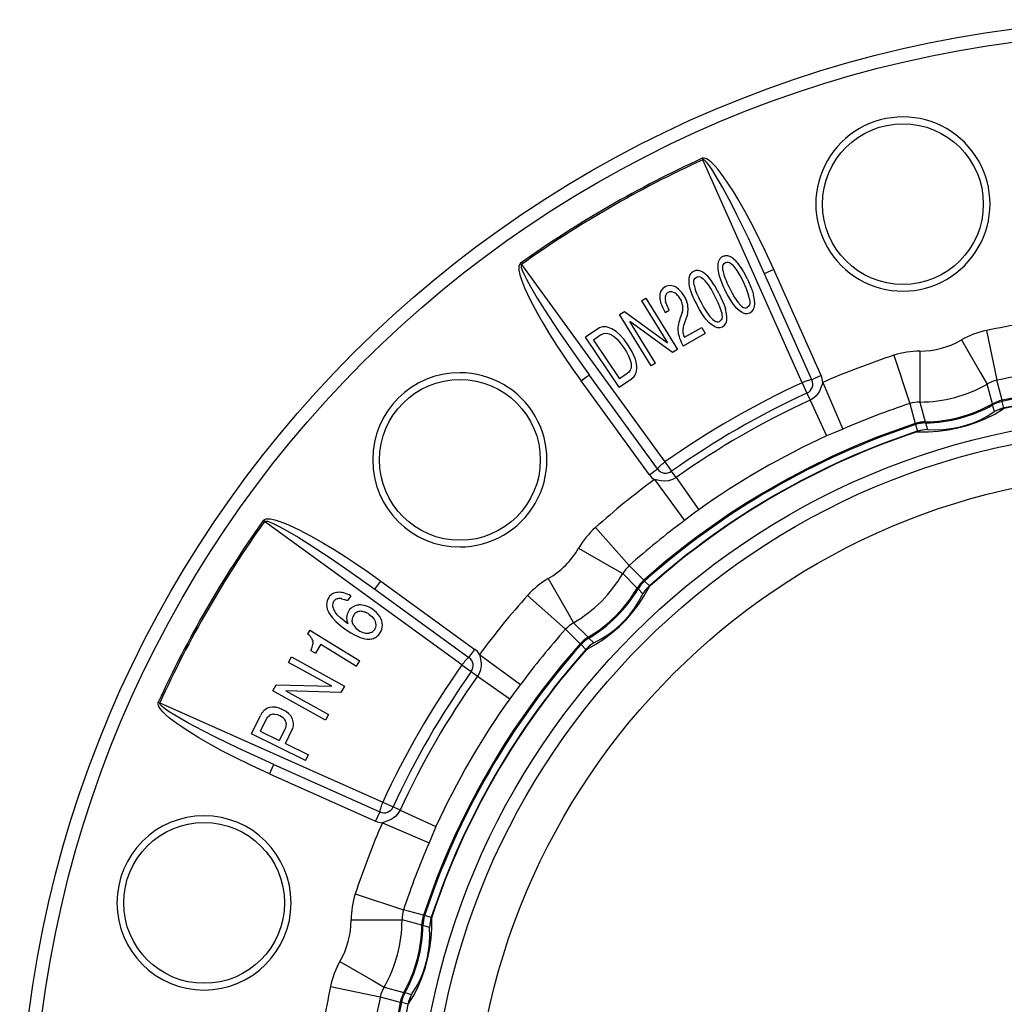
# Model space of a CAD drawing. Extents: x 3 to 833, y 109 to 467.
# Drawn here: x 3 to 150, y 320 to 467 of the extents above; entities that cross this region are included whole.
import ezdxf

# ---------------------------------------------------------------- set-up
doc = ezdxf.new("R2010")
doc.units = 0
doc.layers.get('0').update_dxf_attribs({"linetype": 'CONTINUOUS'})

msp = doc.modelspace()

# ---------------------------------------------------------------- linework, layer by layer
at = {"color": 7}
for p, q in [((104.777367, 446.309509), (104.873322, 446.099182)), ((119.69104, 412.816742), (104.873322, 446.099182)), ((77.790504, 430.462952), (77.656357, 430.651184)), ((77.790504, 430.462952), (99.205101, 400.989197)), ((122.506882, 413.874725), (115.448639, 429.727722)), ((121.146927, 413.240601), (114.08873, 429.093567)), ((95.724442, 425.04895), (96.357002, 425.43927)), ((95.724442, 425.04895), (99.589462, 418.785034)), ((96.357002, 425.43927), (101.083023, 417.779968)), ((92.438438, 423.021362), (93.160896, 423.467163)), ((93.160896, 423.467163), (99.589462, 418.785034)), ((99.225853, 423.308929), (99.841797, 423.658203)), ((101.778496, 423.280365), (101.450523, 422.359802)), ((97.164467, 415.362091), (92.438438, 423.021362)), ((97.797028, 415.75238), (93.966827, 421.959839)), ((100.340599, 417.321869), (93.966827, 421.959839)), ((102.106667, 421.678558), (102.470825, 422.654266)), ((89.193687, 420.86853), (87.332603, 419.612061)), ((102.100754, 419.603149), (104.69384, 421.073578)), ((104.69384, 421.073578), (105.223122, 420.140198)), ((147.178787, 420.609589), (148.724609, 413.180908)), ((92.368492, 412.152863), (87.332603, 419.612061)), ((89.653358, 419.95694), (88.518547, 419.190796)), ((88.518547, 419.190796), (92.421112, 413.410278)), ((105.223122, 420.140198), (101.935814, 418.276123)), ((101.083023, 417.779968), (100.340599, 417.321869)), ((133.37149, 416.909912), (135.747101, 409.703613)), ((97.797028, 415.75238), (97.164467, 415.362091)), ((96.880936, 399.07959), (86.680946, 413.118713)), ((98.1101, 399.940247), (87.910072, 413.97937)), ((92.368492, 412.152863), (94.229576, 413.409302)), ((93.555916, 414.176422), (92.421112, 413.410278)), ((149.515335, 410.195709), (148.724609, 413.180908)), ((119.69104, 412.816742), (120.402832, 411.267456)), ((122.758209, 412.873596), (125.771652, 405.909821)), ((148.087662, 409.666504), (147.308838, 412.621857)), ((120.402832, 411.267456), (120.88356, 410.221069)), ((120.88356, 410.221069), (123.333672, 404.888123)), ((149.515335, 410.195709), (149.515747, 410.194519)), ((149.547379, 410.031067), (149.547012, 410.030029)), ((149.809174, 409.039612), (149.547012, 410.030029)), ((135.747101, 409.703613), (136.554932, 406.722961)), ((137.252731, 409.927338), (138.055939, 406.978516)), ((148.087662, 409.666504), (148.088318, 409.664063)), ((148.115112, 409.497528), (148.115067, 409.495667)), ((148.37532, 408.50705), (148.115067, 409.495667)), ((149.856323, 408.988556), (149.703659, 408.964844)), ((149.707947, 408.898682), (149.856323, 408.988556)), ((149.844345, 409.046753), (149.809174, 409.039612)), ((149.856323, 408.988556), (149.844345, 409.046753)), ((148.281219, 408.446808), (148.37532, 408.50705)), ((136.555176, 406.721741), (136.554932, 406.722961)), ((136.610336, 406.56366), (136.609497, 406.564362)), ((136.610336, 406.56366), (136.87851, 405.574829)), ((138.05658, 406.976074), (138.055939, 406.978516)), ((138.117615, 406.816833), (138.116638, 406.818451)), ((138.117615, 406.816833), (138.386536, 405.830566)), ((138.386536, 405.830566), (138.498169, 405.825439)), ((136.844498, 405.563446), (136.87851, 405.574829)), ((136.844498, 405.563446), (136.863205, 405.50708)), ((136.86319, 405.50708), (137.036652, 405.503418)), ((136.863205, 405.50708), (137.007202, 405.562836)), ((99.205101, 400.989166), (100.190933, 399.598114)), ((97.622314, 398.361328), (102.146362, 392.269745)), ((100.85675, 398.6586), (100.190933, 399.598114)), ((100.856735, 398.658569), (104.250153, 393.870239)), ((39.24939, 392.244232), (39.437637, 392.110077)), ((68.9114, 370.695465), (39.437637, 392.110077)), ((88.820068, 391.188141), (93.873116, 385.527649)), ((96.050514, 383.337738), (93.873123, 385.527649)), ((95.07872, 382.165588), (92.926559, 384.335602)), ((56.78186, 383.219635), (70.820999, 373.019653)), ((95.07872, 382.165588), (95.080498, 382.163818)), ((96.050514, 383.337738), (96.05146, 383.336914)), ((96.160591, 383.211182), (96.160782, 383.210083)), ((96.883041, 382.483429), (96.160782, 383.210083)), ((96.949379, 382.46283), (96.829033, 382.365967)), ((96.865837, 382.310791), (96.949379, 382.46283)), ((96.909927, 382.507202), (96.883041, 382.483429)), ((96.949379, 382.46283), (96.909927, 382.507202)), ((52.303802, 381.029816), (51.807549, 380.294128)), ((55.921188, 381.990509), (69.960312, 371.790466)), ((78.712425, 381.080505), (84.372925, 376.027466)), ((95.186974, 382.03299), (95.187874, 382.031342)), ((95.907547, 381.305328), (95.187874, 382.031342)), ((95.856178, 381.206085), (95.907547, 381.305328)), ((85.564972, 376.973999), (87.734985, 374.821838)), ((46.198608, 375.89624), (45.872154, 375.361969)), ((46.198608, 375.89624), (53.667564, 371.332581)), ((84.372925, 376.027466), (86.562836, 373.850067)), ((87.736763, 374.820068), (87.734985, 374.821838)), ((47.857788, 373.778931), (47.032646, 372.428497)), ((47.857788, 373.778931), (53.17659, 370.529053)), ((86.563675, 373.849121), (86.562836, 373.850067)), ((86.690475, 373.739807), (86.689407, 373.73999)), ((86.690475, 373.739807), (87.417137, 373.017517)), ((87.869225, 374.712708), (87.867584, 374.713593)), ((87.869225, 374.712708), (88.595253, 373.993042)), ((88.595253, 373.993042), (88.694496, 374.044403)), ((43.025482, 371.071472), (43.478806, 371.891174)), ((43.478806, 371.891174), (51.354691, 367.535675)), ((46.369087, 372.833954), (47.032646, 372.428497)), ((71.539223, 372.27829), (77.630821, 367.754211)), ((87.393372, 372.990662), (87.417137, 373.017517)), ((87.393372, 372.990662), (87.437759, 372.951172)), ((87.437752, 372.951172), (87.589813, 373.034729)), ((87.437759, 372.951172), (87.534576, 373.071472)), ((49.466507, 367.50946), (43.025482, 371.071472)), ((53.17659, 370.529053), (53.667564, 371.332581)), ((68.9114, 370.695465), (70.302467, 369.709656)), ((70.302467, 369.709656), (71.241982, 369.043823)), ((71.241982, 369.043823), (76.030312, 365.650391)), ((40.670578, 366.813202), (41.188324, 367.74942)), ((41.188324, 367.74942), (49.466507, 367.50946)), ((51.354691, 367.535675), (50.822632, 366.573578)), ((48.546455, 362.457672), (40.670578, 366.813202)), ((42.616791, 366.807312), (48.999786, 363.277405)), ((50.822632, 366.573578), (42.616791, 366.807312)), ((23.801376, 365.027252), (23.591064, 365.123199)), ((23.801376, 365.027252), (57.083832, 350.209534)), ((37.488159, 360.409485), (38.822479, 363.132141)), ((48.999786, 363.277405), (48.546455, 362.457672)), ((39.668961, 362.558075), (38.811951, 360.809387)), ((45.569809, 356.448822), (37.488159, 360.409485)), ((38.811951, 360.809387), (41.648376, 359.419312)), ((42.505386, 361.167999), (41.648376, 359.419312)), ((42.55777, 358.973633), (43.570984, 361.041077)), ((42.55777, 358.973633), (45.984207, 357.294403)), ((45.569809, 356.448822), (45.984207, 357.294403)), ((40.807007, 355.811859), (56.659988, 348.753632)), ((40.172867, 354.451935), (56.025848, 347.393677)), ((57.083832, 350.209534), (58.633125, 349.497742)), ((59.679497, 349.016998), (58.633125, 349.497742)), ((59.679512, 349.017029), (65.012444, 346.566895)), ((57.027016, 347.142365), (63.990753, 344.128906)), ((52.990646, 336.529053), (60.196968, 334.153473)), ((63.177597, 333.345642), (60.196968, 334.153473)), ((62.922073, 331.844635), (59.973244, 332.647827)), ((63.177597, 333.345642), (63.178841, 333.345398)), ((63.336212, 333.291077), (63.336914, 333.290222)), ((64.325737, 333.022064), (63.336914, 333.290222)), ((64.337135, 333.056091), (64.325737, 333.022064)), ((64.393509, 333.037384), (64.337135, 333.056091)), ((64.393509, 333.037384), (64.337715, 332.893311)), ((64.397171, 332.863953), (64.393509, 333.037384)), ((62.922073, 331.844635), (62.924507, 331.843994)), ((63.08213, 331.783936), (63.083725, 331.782959)), ((64.07, 331.514038), (63.083725, 331.782959)), ((64.075134, 331.402405), (64.07, 331.514038)), ((49.290993, 322.721771), (56.71965, 321.175964)), ((57.278717, 322.591736), (60.234077, 321.812897)), ((56.71965, 321.175964), (59.704872, 320.385254)), ((59.70607, 320.384827), (59.704872, 320.385254)), ((60.236511, 321.812256), (60.234077, 321.812897)), ((60.404915, 321.785492), (60.403046, 321.785461)), ((60.404915, 321.785492), (61.393509, 321.525269)), ((61.393509, 321.525269), (61.453773, 321.619354)), ((59.870544, 320.353546), (59.869522, 320.35318)), ((59.870544, 320.353546), (60.860977, 320.0914)), ((60.853836, 320.056244), (60.860977, 320.0914)), ((60.853836, 320.056244), (60.91201, 320.04425)), ((60.91201, 320.04425), (60.935715, 320.196838)), ((60.91201, 320.04425), (61.001915, 320.192627))]:
    msp.add_line(p, q, dxfattribs=at)
for points in [[(115.448608, 429.727753), (114.22007, 432.402496), (112.924255, 435.052429), (112.01976, 436.802856), (111.07991, 438.534607), (110.095856, 440.247925), (109.413055, 441.371582), (108.706131, 442.471985), (107.957848, 443.556519), (107.144981, 444.620392), (106.705383, 445.133179), (106.227211, 445.626068), (105.865128, 445.941162), (105.666229, 446.086731), (105.396095, 446.243927), (105.242378, 446.306946), (105.040291, 446.350769), (104.911873, 446.347961), (104.777367, 446.309509)], [(114.088699, 429.093628), (111.653625, 434.390381), (109.948624, 437.88974), (109.065132, 439.62561), (107.85321, 441.898926), (106.723511, 443.861359), (106.204483, 444.684082), (105.707024, 445.394165), (105.428162, 445.737427), (105.275337, 445.898071), (105.102921, 446.041626), (104.985229, 446.101227), (104.916542, 446.110229), (104.873322, 446.099182)], [(77.656349, 430.651184), (77.494408, 430.454956), (77.418449, 430.205719), (77.401802, 430.053009), (77.418243, 429.626709), (77.553612, 428.931885), (77.78289, 428.17804), (78.257919, 426.958313), (79.075798, 425.208984), (80.2407, 423.024933), (80.979202, 421.742218), (82.000206, 420.055084), (83.038475, 418.417816), (84.104416, 416.802612), (85.375206, 414.950012), (86.680946, 413.118713)], [(107.292708, 431.128568), (107.252893, 431.051463), (107.217105, 430.970684), (107.185347, 430.886231), (107.157616, 430.798103), (107.133914, 430.706302), (107.114241, 430.610827), (107.098597, 430.51168), (107.086981, 430.408859), (107.079394, 430.302367)], [(107.860146, 429.595215), (107.834328, 429.878357), (107.846924, 430.154602), (107.91394, 430.410919), (108.045227, 430.618744), (108.24588, 430.765869)], [(108.24588, 430.765869), (108.426872, 430.824097), (108.613411, 430.827698), (108.817741, 430.773254), (109.011719, 430.671204), (109.192284, 430.536438), (109.399345, 430.339172)], [(77.790504, 430.462952), (77.740768, 430.394043), (77.724152, 430.266937), (77.768211, 429.996307), (77.893036, 429.615387), (78.127136, 429.065308), (78.523575, 428.264404), (79.165779, 427.094238), (80.149696, 425.433838), (81.181145, 423.783417), (83.316185, 420.532379), (85.584122, 417.236328), (87.910072, 413.97937)], [(107.07943, 430.302521), (107.095116, 429.765045), (107.187256, 429.216431)], [(107.860127, 429.595187), (107.896934, 429.383201), (107.949851, 429.15386), (108.018878, 428.907168), (108.104013, 428.643128), (108.205256, 428.361744), (108.322605, 428.06302), (108.456058, 427.74696), (108.605613, 427.413567), (108.77127, 427.062848)], [(110.821205, 428.053711), (110.424179, 428.830536), (110.000931, 429.549988), (109.543457, 430.178406), (109.399345, 430.339172)], [(115.448639, 429.727722), (114.466087, 429.281494), (114.135071, 429.121826), (114.096237, 429.100159), (114.090469, 429.096039), (114.089081, 429.094666), (114.08873, 429.093567)], [(102.936765, 428.908937), (102.899495, 428.83057), (102.866371, 428.748663), (102.837395, 428.663215), (102.812564, 428.574227), (102.791881, 428.481698), (102.775344, 428.385631), (102.762954, 428.286024), (102.75471, 428.182878), (102.750614, 428.076194)], [(102.750641, 428.076202), (102.783913, 427.539551), (102.893967, 426.994202)], [(103.554092, 427.394836), (103.51902, 427.677002), (103.522568, 427.953491), (103.581154, 428.211853), (103.705574, 428.423889), (103.901299, 428.577515)], [(103.901299, 428.577515), (104.080284, 428.641632), (104.266609, 428.651306), (104.47261, 428.603577), (104.669823, 428.507935), (104.854706, 428.379211), (105.068108, 428.188782)], [(106.564034, 425.95108), (106.141785, 426.714539), (105.695213, 427.419739), (105.217415, 428.032806), (105.068108, 428.188782)], [(111.839005, 425.291687), (111.740112, 425.743042), (111.596252, 426.215454), (111.37236, 426.818024), (110.821205, 428.053711)], [(111.508636, 428.285522), (112.039894, 427.07605), (112.255951, 426.47699), (112.429817, 425.885254)], [(98.563592, 426.412268), (98.523839, 426.311617), (98.490875, 426.20643), (98.464703, 426.09671), (98.44532, 425.982455), (98.432728, 425.863667), (98.426926, 425.740345), (98.427915, 425.612491), (98.435694, 425.480104), (98.450264, 425.343185)], [(99.220909, 427.124481), (98.893112, 426.884125), (98.648079, 426.577942), (98.563499, 426.41214)], [(99.283447, 425.753174), (99.368225, 425.972931), (99.506256, 426.160767), (99.666893, 426.282471)], [(101.244797, 426.775269), (100.757767, 427.104553), (100.491005, 427.218903), (100.210518, 427.290649)], [(102.135422, 425.672607), (101.734398, 426.269775), (101.244797, 426.775269)], [(103.553932, 427.394802), (103.597659, 427.184134), (103.658056, 426.956649), (103.735122, 426.712348), (103.828856, 426.451237), (103.939257, 426.173318), (104.066323, 425.878595), (104.210052, 425.567072), (104.370443, 425.238754), (104.547492, 424.893645)], [(107.243507, 426.205292), (107.814072, 425.013855), (108.049622, 424.42218), (108.242775, 423.836456)], [(109.459778, 424.469788), (108.9814, 425.172119), (108.535828, 425.941711), (108.117958, 426.760498)], [(108.771286, 427.062866), (109.172447, 426.271301), (109.598526, 425.524292), (110.062187, 424.842407), (110.468254, 424.382294), (110.686066, 424.199371), (110.914001, 424.064453), (111.144119, 423.996307), (111.321167, 423.998291), (111.490891, 424.052185)], [(99.283489, 425.753035), (99.265229, 425.670389), (99.252311, 425.584782), (99.244735, 425.496215), (99.242502, 425.404689), (99.245612, 425.310203), (99.254063, 425.212757), (99.267857, 425.112353), (99.286994, 425.008991), (99.311473, 424.90267)], [(99.841797, 423.658203), (99.472519, 424.4375), (99.311424, 424.902832)], [(104.547653, 424.893677), (104.97451, 424.115662), (105.424812, 423.382996), (105.910553, 422.716644), (106.331467, 422.270111), (106.555145, 422.094421), (106.787376, 421.96701), (107.019608, 421.906433), (107.196487, 421.914246), (107.364365, 421.973633)], [(107.671707, 423.223877), (107.55809, 423.671753), (107.398842, 424.139221), (107.155342, 424.734131), (106.564034, 425.95108)], [(111.839005, 425.291687), (111.874924, 424.991089), (111.872772, 424.697388), (111.815102, 424.423889), (111.727386, 424.252228), (111.490891, 424.052185)], [(112.560539, 424.16748), (112.607025, 424.656616), (112.571259, 425.171631), (112.429817, 425.885254)], [(98.685638, 424.444031), (98.838608, 424.076019), (99.225853, 423.308929)], [(105.320663, 422.324524), (104.819557, 423.010834), (104.349022, 423.765411), (103.904572, 424.570068)], [(108.429665, 422.123901), (108.460106, 422.614319), (108.407501, 423.127869), (108.242775, 423.836456)], [(110.726379, 423.287628), (110.31311, 423.55719), (109.931229, 423.909088), (109.459778, 424.469788)], [(110.726379, 423.287628), (111.121162, 423.147797), (111.534851, 423.13501), (111.88176, 423.2435)], [(111.88176, 423.2435), (112.181702, 423.44693), (112.400345, 423.725861), (112.497238, 423.93927), (112.560539, 424.16748)], [(106.625282, 421.184479), (106.203415, 421.440369), (105.810219, 421.779541), (105.320663, 422.324524)], [(107.671707, 423.223877), (107.717453, 422.924622), (107.724915, 422.631012), (107.676224, 422.355774), (107.594185, 422.181305), (107.364365, 421.973633)], [(107.781502, 421.178192), (108.074615, 421.391327), (108.284004, 421.677246), (108.373863, 421.893738), (108.429665, 422.123901)], [(91.297752, 420.856201), (90.755852, 421.079926), (90.473305, 421.143524), (90.186012, 421.167542)], [(92.482727, 419.94696), (91.912628, 420.453369), (91.297752, 420.856201)], [(106.625282, 421.184479), (107.024437, 421.057648), (107.438332, 421.058411), (107.781502, 421.178192)], [(89.653358, 419.95694), (90.045021, 420.145386), (90.460182, 420.196716), (90.86161, 420.121948), (91.241974, 419.953003)], [(91.241974, 419.953003), (91.663033, 419.668091), (92.06031, 419.310211), (92.493561, 418.828186), (93.071976, 418.046417)], [(93.677902, 418.477295), (93.106308, 419.254272), (92.482727, 419.94696)], [(143.489502, 419.20459), (146.321259, 414.304596), (147.308838, 412.621857)], [(93.071976, 418.046417), (93.451256, 417.445831), (93.773804, 416.837006), (93.975189, 416.351135), (94.112694, 415.867004), (94.149506, 415.646362)], [(94.790413, 416.319061), (94.580322, 416.867737), (94.319763, 417.411194), (94.016731, 417.947937), (93.677902, 418.477295)], [(137.268982, 417.537811), (137.266602, 411.878418), (137.252716, 409.927338)], [(94.976517, 414.568176), (95.016479, 414.902832), (95.013695, 415.244568), (94.955666, 415.691467), (94.790413, 416.319061)], [(94.149506, 415.646362), (94.153938, 415.144287), (94.103401, 414.902222), (94.011032, 414.673889), (93.818878, 414.400696), (93.555916, 414.176422)], [(94.229576, 413.409302), (94.604797, 413.746948), (94.858963, 414.169617), (94.976517, 414.568176)], [(86.680946, 413.118713), (87.558647, 413.746521), (87.862442, 413.953369), (87.900642, 413.976166), (87.907074, 413.979095), (87.908974, 413.979614), (87.910072, 413.97937)], [(121.146929, 413.240598), (121.121077, 413.261049), (121.067799, 413.268638), (120.988183, 413.263209), (120.883852, 413.244873), (120.756934, 413.214005), (120.610019, 413.171233), (120.446104, 413.117432), (120.268531, 413.053697), (120.080924, 412.98133), (119.88711, 412.901806), (119.691041, 412.816747)], [(122.506882, 413.874725), (121.524307, 413.428528), (121.193283, 413.268829), (121.154434, 413.247131), (121.148682, 413.243042), (121.147285, 413.241638), (121.146927, 413.240601)], [(122.758209, 412.873596), (122.537079, 412.1922), (122.279068, 411.575409), (122.098572, 411.269318), (121.775284, 410.862213), (121.377457, 410.51123), (120.88356, 410.221069)], [(149.547387, 410.031056), (149.550538, 410.037536), (149.552023, 410.046944), (149.551839, 410.059278), (149.549988, 410.074535), (149.546469, 410.09271), (149.541284, 410.113801), (149.534434, 410.137801), (149.52592, 410.164704), (149.515745, 410.194506)], [(137.03665, 405.503404), (138.526451, 405.496724), (140.005819, 405.587659), (141.470369, 405.775939), (142.915756, 406.061005), (144.337696, 406.442012), (145.731972, 406.917831), (147.094448, 407.48705), (148.421084, 408.147981), (149.707947, 408.898665)], [(138.483863, 405.825029), (139.647642, 405.786679), (140.80005, 405.832), (141.937985, 405.960869), (143.058381, 406.172941), (144.158224, 406.467643), (145.234552, 406.844183), (146.284466, 407.301547), (147.305141, 407.838502), (148.293828, 408.453605)], [(125.771652, 405.909821), (124.579834, 405.410583), (123.333672, 404.888123)], [(136.555206, 406.721741), (136.591507, 406.58667), (136.603531, 406.56842), (136.609528, 406.564362)], [(96.880936, 399.07959), (97.758659, 399.707397), (98.062462, 399.914246), (98.100662, 399.937042), (98.107094, 399.939972), (98.108994, 399.940491), (98.1101, 399.940247)], [(99.205108, 400.989163), (99.033411, 400.861892), (98.867634, 400.733805), (98.711158, 400.607517), (98.567176, 400.485602), (98.438625, 400.370548), (98.328127, 400.264701), (98.237935, 400.170222), (98.16989, 400.089036), (98.12538, 400.0228), (98.105313, 399.972866), (98.110098, 399.940252)], [(100.85675, 398.6586), (100.324112, 398.361023), (99.747978, 398.18338), (99.181465, 398.124268), (98.637138, 398.158905), (98.327194, 398.211365), (97.622314, 398.361328)], [(104.250153, 393.870239), (103.597931, 393.381287), (102.146362, 392.269745)], [(39.24939, 392.244232), (39.445618, 392.406158), (39.694839, 392.482117), (39.847549, 392.498779), (40.273849, 392.48233), (40.968628, 392.346985), (41.722382, 392.117737), (42.941925, 391.642792), (44.690826, 390.825134), (46.875557, 389.659912), (48.15844, 388.921326), (49.84549, 387.90036), (51.48275, 386.862122), (53.097717, 385.796326), (54.950508, 384.525391), (56.781845, 383.219635)], [(39.437637, 392.110077), (39.506516, 392.15979), (39.633621, 392.176422), (39.904251, 392.132355), (40.285156, 392.007538), (40.83519, 391.773468), (41.636017, 391.377075), (42.806015, 390.734985), (44.467194, 389.75058), (46.118134, 388.718811), (49.369209, 386.58371), (52.665047, 384.315887), (55.921188, 381.990509)], [(86.327538, 388.12674), (91.229912, 385.299103), (92.926552, 384.335571)], [(81.773811, 383.573029), (84.60144, 378.670654), (85.564964, 376.973999)], [(55.921188, 381.990509), (55.921196, 381.992645), (55.922661, 381.996368), (55.944061, 382.033142), (56.043587, 382.182526), (56.781845, 383.219635)], [(87.58981, 373.034762), (88.883354, 373.773878), (90.119057, 374.592315), (91.293254, 375.487645), (92.402463, 376.457214), (93.443395, 377.498146), (94.412963, 378.607355), (95.308292, 379.781552), (96.126727, 381.017254), (96.86584, 382.310796)], [(96.160586, 383.211153), (96.160075, 383.21834), (96.156656, 383.22723), (96.15033, 383.237819), (96.141099, 383.250106), (96.128964, 383.264087), (96.113928, 383.27976), (96.095996, 383.297119), (96.075171, 383.316162), (96.051458, 383.336883)], [(88.682322, 374.036885), (89.709357, 374.585561), (90.68471, 375.201013), (91.605754, 375.881583), (92.470008, 376.625439), (93.275148, 377.430578), (94.019003, 378.294833), (94.699573, 379.215877), (95.315024, 380.19123), (95.8637, 381.218266)], [(48.713531, 379.663422), (48.740517, 379.344849), (48.810326, 379.035553), (48.918785, 378.738037), (49.060974, 378.453766)], [(49.669411, 379.280304), (49.62616, 379.608521), (49.677223, 379.933746), (49.805511, 380.193542)], [(50.304634, 378.173889), (50.034142, 378.52356), (49.815063, 378.893066), (49.669411, 379.280304)], [(50.948067, 380.582681), (50.863478, 380.594883), (50.781184, 380.603039), (50.701188, 380.607148), (50.623489, 380.607211), (50.548088, 380.603228), (50.474984, 380.595199), (50.404179, 380.583123), (50.335672, 380.567002), (50.269464, 380.546834)], [(50.947823, 380.582642), (51.37928, 380.472961), (51.807549, 380.294128)], [(49.060974, 378.453766), (49.524696, 377.773926), (50.091858, 377.157776)], [(51.900734, 376.853424), (51.317596, 377.269836), (50.780205, 377.708984), (50.304634, 378.173889)], [(52.011978, 378.764648), (51.775009, 378.2948), (51.684296, 377.79718), (51.735992, 377.315002), (51.900734, 376.853424)], [(55.072609, 378.246307), (55.478653, 377.920929), (55.805176, 377.532135)], [(56.62886, 377.93396), (56.405937, 378.247803), (56.148003, 378.534851), (55.858925, 378.795166), (55.542671, 379.029419)], [(57.031967, 376.645142), (57.002571, 376.973114), (56.927795, 377.290649), (56.799568, 377.621155), (56.62886, 377.93396)], [(50.091858, 377.157776), (50.890373, 376.480408), (51.788246, 375.835052)], [(52.765457, 376.561523), (52.582512, 376.94577), (52.515732, 377.366302)], [(56.085846, 376.730231), (56.078395, 376.821524), (56.065007, 376.91227), (56.045684, 377.002469), (56.020425, 377.09212), (55.98923, 377.181224), (55.9521, 377.269779), (55.909034, 377.357785), (55.860033, 377.445241), (55.805097, 377.532148)], [(51.788246, 375.835052), (52.328835, 375.486633), (52.868042, 375.176941), (53.40242, 374.918701)], [(54.382404, 375.476923), (54.488504, 375.458948), (54.592439, 375.446545), (54.69421, 375.439715), (54.793816, 375.438458), (54.891256, 375.442772), (54.98653, 375.45266), (55.079637, 375.468119), (55.170577, 375.489151), (55.25935, 375.515755)], [(86.563687, 373.849137), (86.584409, 373.825424), (86.603452, 373.804599), (86.620811, 373.786667), (86.636484, 373.771632), (86.650465, 373.759497), (86.662751, 373.750266), (86.673341, 373.74394), (86.68223, 373.740521), (86.689418, 373.74001)], [(69.960312, 371.790466), (69.96032, 371.792603), (69.961784, 371.796326), (69.983185, 371.83313), (70.082718, 371.982513), (70.820999, 373.019653)], [(71.539215, 372.27829), (71.6884, 371.577637), (71.773354, 370.914429), (71.770096, 370.559082), (71.678406, 369.983765), (71.470406, 369.4263), (71.241982, 369.043823)], [(69.960314, 371.790491), (69.927699, 371.795276), (69.877765, 371.775209), (69.81153, 371.730699), (69.730344, 371.662654), (69.635865, 371.572463), (69.530018, 371.461964), (69.414964, 371.333413), (69.293049, 371.189431), (69.166761, 371.032955), (69.038674, 370.867178), (68.911403, 370.695481)], [(77.630821, 367.754211), (76.848297, 366.725952), (76.030312, 365.650391)], [(40.172821, 354.451965), (37.4953, 355.681824), (34.843781, 356.978516), (33.093079, 357.88327), (31.361267, 358.823273), (29.64827, 359.807312), (28.52507, 360.48999), (27.425171, 361.196716), (26.341187, 361.944794), (25.278091, 362.757294), (24.765717, 363.196686), (24.273285, 363.674622), (23.958511, 364.03656), (23.813141, 364.235413), (23.656204, 364.505402), (23.593353, 364.659058), (23.549774, 364.860992), (23.552643, 364.989075), (23.591064, 365.123199)], [(40.806946, 355.811859), (35.505844, 358.249023), (32.006119, 359.954315), (30.270523, 360.837738), (27.998123, 362.049316), (26.036804, 363.178528), (25.214676, 363.697266), (24.505203, 364.194458), (24.162292, 364.473175), (24.001846, 364.625916), (23.858566, 364.798218), (23.79921, 364.915802), (23.790359, 364.984375), (23.801376, 365.027252)], [(39.404491, 363.922861), (39.32944, 363.853091), (39.256979, 363.778797), (39.187107, 363.69998), (39.119826, 363.61664), (39.055135, 363.528777), (38.993034, 363.436391), (38.933524, 363.339483), (38.876604, 363.238053), (38.822275, 363.1321)], [(39.668961, 362.558075), (39.887192, 362.900818), (40.17305, 363.162048)], [(41.110855, 364.377014), (40.642334, 364.410217), (40.18158, 364.343781)], [(40.879364, 363.370422), (41.304733, 363.310089), (41.718536, 363.151306)], [(42.18277, 364.016388), (41.650391, 364.239502), (41.110855, 364.377014)], [(41.718536, 363.151306), (42.100922, 362.920044), (42.41124, 362.619659)], [(43.089859, 363.401642), (42.669052, 363.739044), (42.18277, 364.016388)], [(42.673874, 361.936432), (42.642792, 361.551392), (42.505386, 361.167999)], [(40.806992, 355.811859), (40.805145, 355.810791), (40.802658, 355.807648), (40.781494, 355.770721), (40.701889, 355.609833), (40.172867, 354.451935)], [(57.083842, 350.209533), (56.998784, 350.013464), (56.919259, 349.819649), (56.846892, 349.632042), (56.783157, 349.45447), (56.729356, 349.290555), (56.686584, 349.14364), (56.655716, 349.016722), (56.63738, 348.912391), (56.631951, 348.832774), (56.63954, 348.779496), (56.659991, 348.753644)], [(56.659988, 348.753632), (56.658142, 348.752563), (56.655647, 348.749451), (56.634491, 348.712524), (56.554878, 348.551605), (56.025848, 347.393677)], [(59.679497, 349.016998), (59.408302, 348.549347), (59.058113, 348.144135), (58.649345, 347.814117), (58.335281, 347.626831), (57.701645, 347.361237), (57.027016, 347.142365)], [(65.012444, 346.566895), (64.692093, 345.817383), (63.990753, 344.128906)], [(52.362755, 332.631561), (58.022148, 332.633942), (59.973244, 332.647827)], [(61.001899, 320.192637), (61.752583, 321.479503), (62.413515, 322.806141), (62.982735, 324.168618), (63.458554, 325.562894), (63.839561, 326.984834), (64.124627, 328.430221), (64.312907, 329.894769), (64.403841, 331.374136), (64.397161, 332.863934)], [(63.178841, 333.345398), (63.313904, 333.309082), (63.332161, 333.297058), (63.336212, 333.291077)], [(61.446983, 321.606772), (62.062084, 322.595457), (62.599038, 323.61613), (63.0564, 324.666043), (63.432939, 325.742369), (63.72764, 326.84221), (63.939711, 327.962604), (64.068579, 329.100536), (64.113899, 330.252942), (64.075549, 331.416719)], [(50.695969, 326.411041), (55.595955, 323.579285), (57.278709, 322.591736)], [(59.706065, 320.384844), (59.735867, 320.374669), (59.762771, 320.366156), (59.786771, 320.359306), (59.807861, 320.354121), (59.826036, 320.350603), (59.841293, 320.348751), (59.853626, 320.348568), (59.863034, 320.350052), (59.869515, 320.353203)]]:
    msp.add_lwpolyline(points, dxfattribs=at)
for centre, radius in [((172.900574, 297), 170), ((172.900574, 297), 168.034912), ((134.724762, 439.47406), 12), ((68.602325, 401.298248), 12), ((172.900574, 297), 110.79142), ((172.900574, 297), 108.8218), ((172.900574, 297), 102.402229), ((30.426514, 335.175812), 12)]:
    msp.add_circle(centre, radius, dxfattribs=at)
for centre, radius, start, end in [((134.718826, 439.49054), 12.999874, 89.992148, 270.004427), ((134.721786, 439.49118), 12.999798, 269.991364, 90.005228), ((172.900574, 297), 164.116119, 114.525081, 125.47492), ((172.900574, 297), 163.884964, 114.525081, 125.47492), ((108.337784, 430.56073), 1.189136, 115.481876, 151.476001), ((108.349289, 430.551605), 1.202478, 90.566273, 115.789588), ((108.372704, 430.419006), 1.335983, 67.663898, 91.514283), ((108.062645, 429.661194), 2.155605, 50.90402, 67.695938), ((106.578575, 427.895142), 4.463446, 38.068123, 50.415543), ((103.591995, 425.456177), 8.320333, 30.203843, 38.609581), ((103.999863, 428.375488), 1.189136, 117.357964, 153.352091), ((104.011665, 428.36673), 1.202478, 92.442362, 117.665691), ((104.039406, 428.234985), 1.335983, 69.539987, 93.390372), ((103.754326, 427.467407), 2.155605, 52.780112, 69.572027), ((102.328865, 425.653687), 4.463446, 39.944214, 52.29163), ((115.974045, 431.404846), 9.056136, 193.985463, 201.503562), ((96.184608, 420.977753), 16.976843, 25.495712, 30.689651), ((99.423737, 423.118286), 8.320333, 32.079934, 40.485669), ((122.783157, 433.865906), 16.295794, 200.778661, 205.850649), ((99.936615, 425.890137), 1.426564, 78.934003, 120.106675), ((100.054214, 425.597351), 0.787153, 84.97258, 119.481891), ((100.045036, 425.216492), 1.168458, 60.860599, 86.161416), ((99.697502, 424.570618), 1.903154, 42.645036, 61.190428), ((111.604401, 429.469116), 9.056136, 195.861553, 203.379651), ((92.166931, 418.39975), 16.976843, 27.371804, 32.565741), ((102.623932, 425.960052), 4.219555, 188.409064, 201.053999), ((99.060295, 423.911072), 2.820068, 29.379806, 43.731508), ((99.105385, 423.917511), 2.777667, 14.630152, 29.720133), ((98.558372, 423.623047), 4.122366, 14.559146, 29.811628), ((118.329285, 432.151794), 16.295794, 202.654749, 207.726738), ((99.93145, 423.915649), 1.953684, 341.019093, 0.018083), ((99.245361, 423.925079), 2.640311, 359.80886, 15.238233), ((99.656265, 423.717072), 3.008764, 339.313061, 358.343052), ((99.088295, 423.74762), 3.57779, 358.116647, 14.761083), ((107.153191, 420.304749), 6.060804, 160.182334, 170.442344), ((172.900574, 297), 126.257431, 96.600253, 101.754861), ((90.15258, 419.486725), 1.681283, 88.860372, 124.758418), ((104.491814, 420.791351), 3.354765, 171.090583, 186.582559), ((105.547279, 421.025177), 4.431962, 188.021601, 200.72985), ((104.251404, 420.571625), 2.370938, 171.358121, 187.413492), ((105.591034, 420.345856), 3.730019, 159.069164, 171.021421), ((149.727524, 408.371704), 12.500529, 101.764546, 119.935049), ((111.773643, 423.455872), 11.1173, 201.087727, 207.767392), ((104.373924, 420.655334), 2.504416, 188.951478, 204.837704), ((137.255676, 430.028748), 12.490814, 270.061176, 299.938356), ((137.283081, 405.037598), 12.500143, 90.064534, 108.235563), ((172.900574, 297), 126.257431, 108.245139, 113.399753), ((172.900574, 297), 118.66964, 96.600253, 101.754861), ((68.590042, 401.309937), 13.000805, 89.996977, 269.996258), ((68.590096, 401.311188), 13.000727, 269.996234, 89.997209), ((119.776611, 412.630493), 1.5, 294.675408, 24.000001), ((119.766769, 412.654755), 2.999436, 4.184008, 24.000005), ((149.590393, 408.91748), 4.350532, 101.479024, 121.629236), ((172.900574, 297), 127.454979, 114.675406, 125.324587), ((137.077469, 430.693665), 20.767017, 270.483554, 299.516449), ((172.900574, 297), 115.58606, 93.106345, 101.672591), ((172.900574, 297), 115.417397, 93.021787, 101.673834), ((172.900574, 297), 125.75, 114.675406, 125.324587), ((172.900574, 297), 124.59848, 114.675406, 125.324587), ((150.578537, 405.13681), 5.169401, 101.868883, 118.806428), ((150.583023, 405.136383), 5.169491, 101.914783, 118.854238), ((150.559219, 405.131866), 5.001646, 101.675829, 119.253082), ((150.555893, 405.134399), 4.999412, 101.637893, 119.223179), ((172.900574, 297), 114.394325, 78.372363, 101.627642), ((172.900574, 297), 114.33493, 78.372363, 101.627642), ((172.900574, 297), 118.66964, 108.245139, 113.399753), ((137.129044, 405.578461), 4.350536, 88.370784, 108.520975), ((137.743637, 428.207458), 21.233732, 270.844462, 299.155534), ((137.830246, 427.884216), 21.067745, 270.778967, 299.221098), ((147.185974, 409.425171), 0.93265, 4.453468, 14.829132), ((150.402908, 404.778107), 4.244647, 99.48174, 118.534777), ((150.81308, 404.139923), 5.001463, 101.579134, 119.170449), ((149.893341, 408.810486), 0.244302, 110.171886, 140.86059), ((172.900574, 297), 115.58606, 108.327408, 131.672591), ((172.900574, 297), 115.417397, 108.326172, 131.673837), ((138.16362, 401.810242), 5.169401, 91.193571, 108.131122), ((138.159973, 401.807617), 5.16949, 91.145746, 108.085223), ((138.184418, 401.819489), 4.999412, 90.77682, 108.362105), ((138.182816, 401.815613), 5.001646, 90.746918, 108.32417), ((138.458954, 400.82959), 5.001511, 90.8297, 108.420825), ((138.495056, 401.587494), 4.244551, 91.465085, 110.51947), ((138.957703, 407.220428), 0.932844, 195.171989, 205.54549), ((172.900574, 297), 114.394325, 108.372365, 131.627634), ((172.900574, 297), 114.33493, 108.372365, 131.627634), ((172.900574, 297), 118.72963, 114.675406, 125.324587), ((136.920105, 405.334473), 0.244153, 69.122067, 99.818085), ((99.323624, 400.82193), 1.5, 215.999995, 305.324592), ((172.900574, 297), 126.257431, 126.600248, 131.754869), ((99.307526, 400.84259), 2.999424, 215.999914, 235.816508), ((172.900574, 297), 164.116119, 144.52508, 155.474913), ((172.900574, 297), 163.884964, 144.52508, 155.474913), ((97.14608, 381.864441), 12.500226, 131.764634, 149.935576), ((172.900574, 297), 118.66964, 126.600248, 131.754869), ((75.516815, 394.38382), 12.490814, 300.061177, 329.938353), ((96.754631, 382.268311), 4.350532, 131.479025, 151.629244), ((88.03611, 372.754578), 12.500143, 120.064534, 138.235558), ((75.030029, 394.870544), 20.767017, 300.483554, 329.516446), ((76.850052, 393.050537), 21.233732, 300.844461, 329.155536), ((99.500725, 379.48822), 5.169401, 131.868876, 148.806436), ((94.418495, 381.505737), 0.93265, 34.453469, 44.829133), ((99.504814, 379.490051), 5.169491, 131.914775, 148.854247), ((99.482307, 379.474823), 4.999412, 131.637896, 149.223187), ((99.48645, 379.474274), 5.001646, 131.67583, 149.253074), ((99.527977, 379.089722), 4.244647, 129.481738, 148.534773), ((100.202278, 378.742126), 5.001463, 131.579127, 149.170442), ((97.07048, 382.327118), 0.244302, 140.171887, 170.860597), ((50.605988, 379.720886), 1.892605, 145.896406, 181.738507), ((50.413681, 379.875488), 1.646259, 119.396611, 146.599081), ((50.469185, 379.736938), 1.794432, 93.58691, 118.769203), ((50.537178, 378.743958), 2.791104, 74.907401, 93.704642), ((50.071503, 376.911957), 4.683064, 61.537689, 75.242675), ((172.900574, 297), 126.257431, 138.245133, 143.399752), ((77.08667, 392.813904), 21.067745, 300.778968, 329.221097), ((50.547539, 379.700012), 0.891095, 108.194691, 146.371938), ((53.631264, 377.69043), 1.942821, 119.475186, 146.440433), ((53.686005, 377.585693), 2.060878, 94.016263, 119.367351), ((53.721176, 377.048126), 2.600667, 72.183706, 93.959607), ((53.444473, 376.008545), 3.677159, 55.217269, 73.035239), ((53.835815, 377.381836), 1.32036, 145.218101, 180.675115), ((53.799576, 377.457245), 1.248072, 119.452851, 147.1111), ((53.776672, 377.49231), 1.205999, 91.675209, 119.324497), ((53.789352, 376.931274), 1.768271, 70.304368, 91.554519), ((53.413429, 375.851257), 2.913079, 55.287898, 70.502386), ((54.724518, 377.832703), 2.33608, 212.978332, 236.811718), ((54.912346, 376.651367), 1.175888, 325.609326, 3.845109), ((54.980499, 376.594177), 2.051877, 325.6218, 1.422993), ((87.632286, 373.145935), 4.350536, 118.370785, 138.520975), ((40.862686, 370.265015), 7.146373, 40.628245, 45.49583), ((44.59494, 373.43869), 2.246703, 29.434898, 41.178945), ((55.283478, 379.215485), 4.689744, 246.357045, 263.725622), ((54.892288, 377.95697), 2.532886, 235.175055, 258.382685), ((54.896523, 376.644196), 1.185056, 287.821409, 326.326722), ((55.040314, 376.4758), 1.932574, 284.522503, 305.446344), ((54.942886, 376.58252), 2.076409, 305.928756, 326.473196), ((172.900574, 297), 118.66964, 138.245133, 143.399752), ((90.412369, 370.399841), 5.169401, 121.193564, 138.131124), ((90.410515, 370.395782), 5.16949, 121.145741, 138.085225), ((88.394974, 375.482239), 0.932844, 225.171985, 235.545499), ((32.469437, 378.365417), 14.959416, 338.299532, 341.148883), ((45.557602, 373.947083), 1.157925, 14.670122, 30.934372), ((44.922195, 374.090546), 1.7925, 341.850951, 354.432303), ((45.593246, 373.98114), 1.114458, 356.684181, 13.441473), ((54.999146, 376.847107), 2.303389, 264.317232, 283.197399), ((172.900574, 297), 115.58606, 138.327409, 161.672586), ((172.900574, 297), 115.417397, 138.326166, 161.673828), ((90.425758, 370.418274), 4.999412, 120.776813, 138.362104), ((90.4263, 370.414124), 5.001646, 120.746926, 138.32417), ((91.158463, 369.698242), 5.001511, 120.829708, 138.420832), ((90.810768, 370.372681), 4.244551, 121.46508, 140.519462), ((172.900574, 297), 114.394325, 138.372366, 161.627643), ((172.900574, 297), 114.33493, 138.372366, 161.627643), ((69.057983, 370.593048), 2.999426, 34.183993, 54.000084), ((87.573334, 372.83017), 0.244153, 99.122069, 129.818086), ((172.900574, 297), 127.454979, 144.675413, 155.324594), ((69.078636, 370.576965), 1.5, 324.675408, 54.000001), ((172.900574, 297), 125.75, 144.675413, 155.324594), ((172.900574, 297), 124.59848, 144.675413, 155.324594), ((172.900574, 297), 118.72963, 144.675413, 155.324594), ((40.655777, 362.543823), 1.86161, 104.759085, 132.21301), ((40.844727, 362.1828), 1.187622, 88.329646, 124.446387), ((41.472412, 361.743225), 2.316578, 21.749751, 45.716766), ((41.482513, 361.869873), 1.193249, 3.197236, 38.914572), ((41.931427, 361.876923), 1.839528, 332.98762, 357.623614), ((41.708862, 361.83783), 2.061062, 358.966698, 21.742904), ((57.270096, 350.123962), 1.5, 245.999996, 335.324594), ((30.411087, 335.179993), 13.00164, 90.004422, 269.992214), ((30.408173, 335.180634), 13.001761, 270.005134, 89.991581), ((172.900574, 297), 126.257431, 156.600254, 161.754863), ((57.245827, 350.13382), 2.999437, 245.999996, 265.816479), ((172.900574, 297), 118.66964, 156.600254, 161.754863), ((64.863335, 332.617401), 12.500529, 161.764548, 179.935036), ((64.322105, 332.771545), 4.350532, 161.479017, 181.629237), ((39.871857, 332.644989), 12.490814, 330.061177, 359.938354), ((39.206924, 332.82312), 20.767017, 330.483551, 359.516447), ((68.09034, 331.736969), 5.169401, 161.868885, 178.806429), ((68.092949, 331.740631), 5.169491, 161.914784, 178.854241), ((68.081078, 331.716156), 4.999412, 161.637889, 179.22318), ((68.084946, 331.717743), 5.001646, 161.675824, 179.253083), ((68.313171, 331.405487), 4.244647, 159.481748, 178.534779), ((69.07093, 331.44162), 5.001463, 161.579135, 179.170451), ((64.566231, 332.980408), 0.244302, 170.171896, 200.860591), ((41.693115, 332.156921), 21.233732, 330.844463, 359.155535), ((42.016342, 332.070313), 21.067745, 330.778965, 359.221096), ((62.680229, 330.943085), 0.93265, 64.45347, 74.829136), ((61.528503, 320.173157), 12.500143, 150.064543, 168.235564), ((172.900574, 297), 126.257431, 168.245141, 173.399747), ((60.983093, 320.310181), 4.350536, 148.370779, 168.520984), ((172.900574, 297), 118.66964, 168.245141, 173.399747), ((172.900574, 297), 115.58606, 168.327403, 191.672594), ((64.763763, 319.322021), 5.169401, 151.193574, 168.131117), ((64.764206, 319.317566), 5.16949, 151.145748, 168.085232), ((64.766159, 319.344666), 4.999412, 150.776823, 168.362114), ((64.7687, 319.34137), 5.001646, 150.746919, 168.324165), ((60.475449, 322.714813), 0.932844, 255.171984, 265.545491), ((65.760704, 319.087494), 5.001511, 150.829701, 168.420826), ((65.122383, 319.497681), 4.244551, 151.465087, 170.51947), ((172.900574, 297), 115.417397, 168.326174, 191.673837), ((172.900574, 297), 114.394325, 168.372373, 191.627638), ((61.089928, 320.007233), 0.244153, 129.122062, 159.81808)]:
    msp.add_arc(centre, radius, start, end, dxfattribs=at)

doc.saveas('drawing.dxf')
